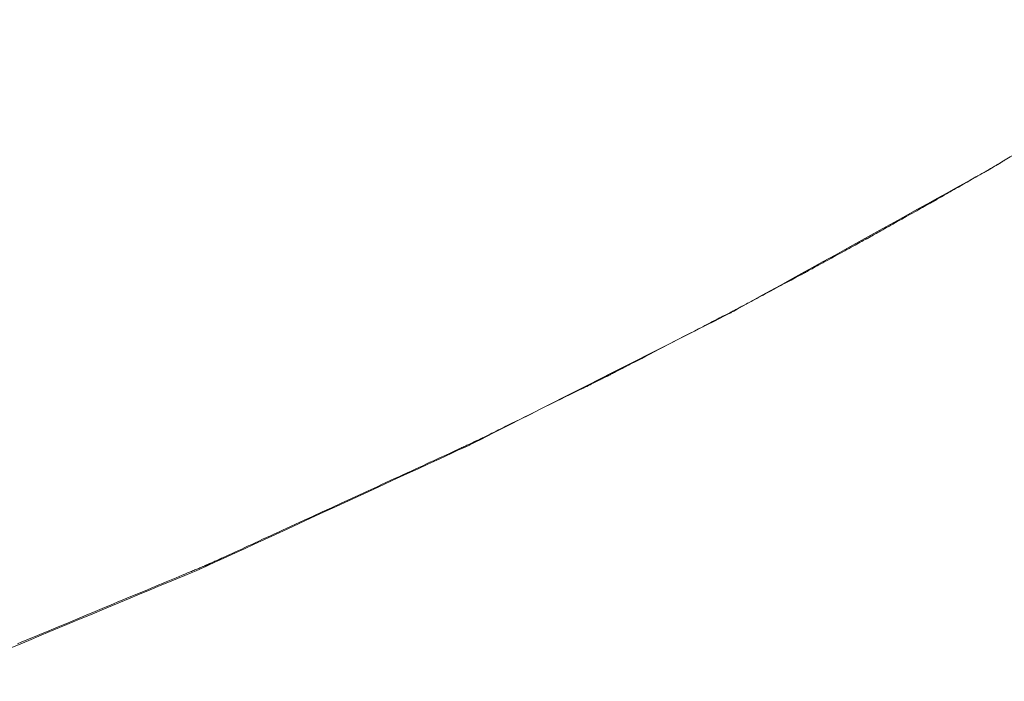
# Model space of a CAD drawing. Extents: x 41827 to 42869, y -14372 to -13913.
# Drawn here: x 42134 to 42136, y -14334 to -14332 of the extents above; entities that cross this region are included whole.
import ezdxf

# ---------------------------------------------------------------- set-up
doc = ezdxf.new("R2010")
doc.units = 0
doc.header["$MEASUREMENT"] = 0
doc.layers.add('VTCONT', color=1, linetype='CONTINUOUS')

# ---------------------------------------------------------------- blocks, each defined once
blk = doc.blocks.new('1')
at = {"layer": 'VTCONT', "lineweight": 18}
for p, q in [((42136.0766, -14332.4599), (42136.0733, -14332.4618)), ((42136.0781, -14332.459), (42136.0766, -14332.4599)), ((42136.0795, -14332.4582), (42136.0781, -14332.459)), ((42136.0808, -14332.4574), (42136.0795, -14332.4582)), ((42136.0821, -14332.4567), (42136.0808, -14332.4574)), ((42136.0832, -14332.4561), (42136.0821, -14332.4567)), ((42136.0843, -14332.4555), (42136.0832, -14332.4561)), ((42136.0852, -14332.4549), (42136.0843, -14332.4555)), ((42136.0861, -14332.4544), (42136.0852, -14332.4549)), ((42136.0868, -14332.454), (42136.0861, -14332.4544)), ((42136.0874, -14332.4537), (42136.0868, -14332.454)), ((42136.0879, -14332.4534), (42136.0874, -14332.4537)), ((42136.0883, -14332.4531), (42136.0879, -14332.4534)), ((42136.0886, -14332.453), (42136.0883, -14332.4531)), ((42136.0887, -14332.4529), (42136.0886, -14332.453)), ((42136.0888, -14332.4529), (42136.0887, -14332.4529)), ((42136.0889, -14332.4528), (42136.0888, -14332.4529)), ((42136.0892, -14332.4526), (42136.0889, -14332.4528)), ((42136.0896, -14332.4524), (42136.0892, -14332.4526)), ((42136.0901, -14332.4521), (42136.0896, -14332.4524)), ((42136.0907, -14332.4517), (42136.0901, -14332.4521)), ((42136.0914, -14332.4513), (42136.0907, -14332.4517)), ((42136.0922, -14332.4508), (42136.0914, -14332.4513)), ((42136.0932, -14332.4502), (42136.0922, -14332.4508)), ((42136.0943, -14332.4496), (42136.0932, -14332.4502)), ((42136.0955, -14332.4488), (42136.0943, -14332.4496)), ((42136.0968, -14332.4481), (42136.0955, -14332.4488)), ((42136.0982, -14332.4472), (42136.0968, -14332.4481)), ((42136.0997, -14332.4463), (42136.0982, -14332.4472)), ((42136.1013, -14332.4453), (42136.0997, -14332.4463)), ((42136.103, -14332.4443), (42136.1013, -14332.4453)), ((42136.1048, -14332.4432), (42136.103, -14332.4443)), ((42136.0378, -14332.4821), (42136.0325, -14332.4851)), ((42136.0429, -14332.4792), (42136.0378, -14332.4821)), ((42136.0479, -14332.4763), (42136.0429, -14332.4792)), ((42136.0527, -14332.4736), (42136.0479, -14332.4763)), ((42136.0573, -14332.4709), (42136.0527, -14332.4736)), ((42136.0617, -14332.4684), (42136.0573, -14332.4709)), ((42136.0658, -14332.466), (42136.0617, -14332.4684)), ((42136.0697, -14332.4638), (42136.0658, -14332.466)), ((42136.0733, -14332.4618), (42136.0697, -14332.4638)), ((42135.9996, -14332.504), (42135.9887, -14332.5102)), ((42136.0107, -14332.4976), (42135.9996, -14332.504)), ((42136.0217, -14332.4913), (42136.0107, -14332.4976)), ((42136.0325, -14332.4851), (42136.0217, -14332.4913)), ((42135.9503, -14332.5323), (42135.9464, -14332.5345)), ((42135.9544, -14332.5299), (42135.9503, -14332.5323)), ((42135.9587, -14332.5274), (42135.9544, -14332.5299)), ((42135.9633, -14332.5248), (42135.9587, -14332.5274)), ((42135.9681, -14332.522), (42135.9633, -14332.5248)), ((42135.973, -14332.5192), (42135.9681, -14332.522)), ((42135.9781, -14332.5163), (42135.973, -14332.5192)), ((42135.9834, -14332.5133), (42135.9781, -14332.5163)), ((42135.9887, -14332.5102), (42135.9834, -14332.5133)), ((42135.907, -14332.5568), (42135.903, -14332.559)), ((42135.9108, -14332.5547), (42135.907, -14332.5568)), ((42135.9142, -14332.5527), (42135.9108, -14332.5547)), ((42135.9158, -14332.5519), (42135.9142, -14332.5527)), ((42135.9173, -14332.551), (42135.9158, -14332.5519)), ((42135.9187, -14332.5502), (42135.9173, -14332.551)), ((42135.9201, -14332.5495), (42135.9187, -14332.5502)), ((42135.9213, -14332.5488), (42135.9201, -14332.5495)), ((42135.9224, -14332.5481), (42135.9213, -14332.5488)), ((42135.9235, -14332.5475), (42135.9224, -14332.5481)), ((42135.9244, -14332.547), (42135.9235, -14332.5475)), ((42135.9253, -14332.5465), (42135.9244, -14332.547)), ((42135.926, -14332.5461), (42135.9253, -14332.5465)), ((42135.9266, -14332.5458), (42135.926, -14332.5461)), ((42135.9271, -14332.5455), (42135.9266, -14332.5458)), ((42135.9275, -14332.5453), (42135.9271, -14332.5455)), ((42135.9277, -14332.5452), (42135.9275, -14332.5453)), ((42135.9279, -14332.5451), (42135.9277, -14332.5452)), ((42135.928, -14332.545), (42135.9279, -14332.5451)), ((42135.9279, -14332.5451), (42135.9279, -14332.5451)), ((42135.9282, -14332.5449), (42135.928, -14332.545)), ((42135.9286, -14332.5447), (42135.9282, -14332.5449)), ((42135.9291, -14332.5444), (42135.9286, -14332.5447)), ((42135.9297, -14332.544), (42135.9291, -14332.5444)), ((42135.9304, -14332.5436), (42135.9297, -14332.544)), ((42135.9312, -14332.5432), (42135.9304, -14332.5436)), ((42135.9321, -14332.5427), (42135.9312, -14332.5432)), ((42135.9331, -14332.5421), (42135.9321, -14332.5427)), ((42135.9342, -14332.5414), (42135.9331, -14332.5421)), ((42135.9355, -14332.5407), (42135.9342, -14332.5414)), ((42135.9368, -14332.54), (42135.9355, -14332.5407)), ((42135.9382, -14332.5392), (42135.9368, -14332.54)), ((42135.9396, -14332.5383), (42135.9382, -14332.5392)), ((42135.9429, -14332.5365), (42135.9396, -14332.5383)), ((42135.9464, -14332.5345), (42135.9429, -14332.5365)), ((42135.8689, -14332.5781), (42135.858, -14332.5843)), ((42135.8742, -14332.5752), (42135.8689, -14332.5781)), ((42135.8795, -14332.5722), (42135.8742, -14332.5752)), ((42135.8845, -14332.5694), (42135.8795, -14332.5722)), ((42135.8895, -14332.5666), (42135.8845, -14332.5694)), ((42135.8942, -14332.564), (42135.8895, -14332.5666)), ((42135.8987, -14332.5614), (42135.8942, -14332.564)), ((42135.903, -14332.559), (42135.8987, -14332.5614)), ((42135.8194, -14332.6059), (42135.8142, -14332.6088)), ((42135.8248, -14332.6029), (42135.8194, -14332.6059)), ((42135.8357, -14332.5968), (42135.8248, -14332.6029)), ((42135.8468, -14332.5905), (42135.8357, -14332.5968)), ((42135.858, -14332.5843), (42135.8468, -14332.5905)), ((42135.7724, -14332.6323), (42135.7712, -14332.6329)), ((42135.7736, -14332.6316), (42135.7724, -14332.6323)), ((42135.7749, -14332.6308), (42135.7736, -14332.6316)), ((42135.7764, -14332.63), (42135.7749, -14332.6308)), ((42135.7779, -14332.6292), (42135.7764, -14332.63)), ((42135.7795, -14332.6283), (42135.7779, -14332.6292)), ((42135.7829, -14332.6264), (42135.7795, -14332.6283)), ((42135.7866, -14332.6243), (42135.7829, -14332.6264)), ((42135.7907, -14332.622), (42135.7866, -14332.6243)), ((42135.7949, -14332.6196), (42135.7907, -14332.622)), ((42135.7995, -14332.6171), (42135.7949, -14332.6196)), ((42135.8042, -14332.6144), (42135.7995, -14332.6171)), ((42135.8091, -14332.6117), (42135.8042, -14332.6144)), ((42135.8142, -14332.6088), (42135.8091, -14332.6117)), ((42135.7299, -14332.6556), (42135.725, -14332.6583)), ((42135.7345, -14332.6531), (42135.7299, -14332.6556)), ((42135.7389, -14332.6507), (42135.7345, -14332.6531)), ((42135.7431, -14332.6484), (42135.7389, -14332.6507)), ((42135.747, -14332.6463), (42135.7431, -14332.6484)), ((42135.7506, -14332.6443), (42135.747, -14332.6463)), ((42135.7539, -14332.6425), (42135.7506, -14332.6443)), ((42135.7554, -14332.6417), (42135.7539, -14332.6425)), ((42135.7568, -14332.6409), (42135.7554, -14332.6417)), ((42135.7581, -14332.6402), (42135.7568, -14332.6409)), ((42135.7593, -14332.6395), (42135.7581, -14332.6402)), ((42135.7605, -14332.6389), (42135.7593, -14332.6395)), ((42135.7615, -14332.6383), (42135.7605, -14332.6389)), ((42135.7624, -14332.6378), (42135.7615, -14332.6383)), ((42135.7633, -14332.6374), (42135.7624, -14332.6378)), ((42135.764, -14332.637), (42135.7633, -14332.6374)), ((42135.7646, -14332.6366), (42135.764, -14332.637)), ((42135.765, -14332.6364), (42135.7646, -14332.6366)), ((42135.7654, -14332.6362), (42135.765, -14332.6364)), ((42135.7657, -14332.636), (42135.7654, -14332.6362)), ((42135.7658, -14332.636), (42135.7657, -14332.636)), ((42135.7659, -14332.6359), (42135.7658, -14332.636)), ((42135.7658, -14332.636), (42135.7658, -14332.636)), ((42135.7662, -14332.6357), (42135.7659, -14332.6359)), ((42135.7666, -14332.6355), (42135.7662, -14332.6357)), ((42135.7671, -14332.6352), (42135.7666, -14332.6355)), ((42135.7677, -14332.6349), (42135.7671, -14332.6352)), ((42135.7684, -14332.6345), (42135.7677, -14332.6349)), ((42135.7692, -14332.634), (42135.7684, -14332.6345)), ((42135.7702, -14332.6335), (42135.7692, -14332.634)), ((42135.7712, -14332.6329), (42135.7702, -14332.6335)), ((42135.6818, -14332.6819), (42135.6707, -14332.688)), ((42135.6931, -14332.6758), (42135.6818, -14332.6819)), ((42135.7041, -14332.6697), (42135.6931, -14332.6758)), ((42135.7095, -14332.6668), (42135.7041, -14332.6697)), ((42135.7148, -14332.6639), (42135.7095, -14332.6668)), ((42135.72, -14332.661), (42135.7148, -14332.6639)), ((42135.725, -14332.6583), (42135.72, -14332.661)), ((42135.6393, -14332.7052), (42135.6346, -14332.7078)), ((42135.6442, -14332.7026), (42135.6393, -14332.7052)), ((42135.6492, -14332.6998), (42135.6442, -14332.7026)), ((42135.6544, -14332.697), (42135.6492, -14332.6998)), ((42135.6597, -14332.694), (42135.6544, -14332.697)), ((42135.6707, -14332.688), (42135.6597, -14332.694)), ((42135.5924, -14332.7308), (42135.5909, -14332.7316)), ((42135.5939, -14332.73), (42135.5924, -14332.7308)), ((42135.5952, -14332.7293), (42135.5939, -14332.73)), ((42135.5964, -14332.7286), (42135.5952, -14332.7293)), ((42135.5975, -14332.728), (42135.5964, -14332.7286)), ((42135.5985, -14332.7275), (42135.5975, -14332.728)), ((42135.5995, -14332.727), (42135.5985, -14332.7275)), ((42135.6003, -14332.7266), (42135.5995, -14332.727)), ((42135.601, -14332.7262), (42135.6003, -14332.7266)), ((42135.6015, -14332.7259), (42135.601, -14332.7262)), ((42135.602, -14332.7256), (42135.6015, -14332.7259)), ((42135.6024, -14332.7255), (42135.602, -14332.7256)), ((42135.6026, -14332.7253), (42135.6024, -14332.7255)), ((42135.6027, -14332.7253), (42135.6026, -14332.7253)), ((42135.6029, -14332.7252), (42135.6027, -14332.7253)), ((42135.6031, -14332.725), (42135.6029, -14332.7252)), ((42135.6035, -14332.7248), (42135.6031, -14332.725)), ((42135.6041, -14332.7245), (42135.6035, -14332.7248)), ((42135.6047, -14332.7242), (42135.6041, -14332.7245)), ((42135.6054, -14332.7238), (42135.6047, -14332.7242)), ((42135.6063, -14332.7233), (42135.6054, -14332.7238)), ((42135.6073, -14332.7228), (42135.6063, -14332.7233)), ((42135.6083, -14332.7222), (42135.6073, -14332.7228)), ((42135.6095, -14332.7216), (42135.6083, -14332.7222)), ((42135.6107, -14332.7209), (42135.6095, -14332.7216)), ((42135.6121, -14332.7201), (42135.6107, -14332.7209)), ((42135.6135, -14332.7193), (42135.6121, -14332.7201)), ((42135.6151, -14332.7185), (42135.6135, -14332.7193)), ((42135.6184, -14332.7167), (42135.6151, -14332.7185)), ((42135.622, -14332.7147), (42135.6184, -14332.7167)), ((42135.626, -14332.7125), (42135.622, -14332.7147)), ((42135.6302, -14332.7102), (42135.626, -14332.7125)), ((42135.6346, -14332.7078), (42135.6302, -14332.7102)), ((42135.5493, -14332.7538), (42135.544, -14332.7567)), ((42135.5546, -14332.751), (42135.5493, -14332.7538)), ((42135.5597, -14332.7483), (42135.5546, -14332.751)), ((42135.5646, -14332.7456), (42135.5597, -14332.7483)), ((42135.5694, -14332.7431), (42135.5646, -14332.7456)), ((42135.5739, -14332.7407), (42135.5694, -14332.7431)), ((42135.5782, -14332.7384), (42135.5739, -14332.7407)), ((42135.5822, -14332.7362), (42135.5782, -14332.7384)), ((42135.5859, -14332.7342), (42135.5822, -14332.7362)), ((42135.5894, -14332.7324), (42135.5859, -14332.7342)), ((42135.5909, -14332.7316), (42135.5894, -14332.7324)), ((42135.4994, -14332.7806), (42135.494, -14332.7835)), ((42135.5049, -14332.7776), (42135.4994, -14332.7806)), ((42135.5161, -14332.7716), (42135.5049, -14332.7776)), ((42135.5273, -14332.7656), (42135.5161, -14332.7716)), ((42135.5385, -14332.7596), (42135.5273, -14332.7656)), ((42135.544, -14332.7567), (42135.5385, -14332.7596)), ((42135.4534, -14332.8052), (42135.4517, -14332.8061)), ((42135.4569, -14332.8033), (42135.4534, -14332.8052)), ((42135.4607, -14332.8013), (42135.4569, -14332.8033)), ((42135.4648, -14332.7991), (42135.4607, -14332.8013)), ((42135.4692, -14332.7968), (42135.4648, -14332.7991)), ((42135.4738, -14332.7943), (42135.4692, -14332.7968)), ((42135.4786, -14332.7917), (42135.4738, -14332.7943)), ((42135.4836, -14332.7891), (42135.4786, -14332.7917)), ((42135.4887, -14332.7863), (42135.4836, -14332.7891)), ((42135.494, -14332.7835), (42135.4887, -14332.7863)), ((42135.4059, -14332.83), (42135.4023, -14332.8319)), ((42135.4094, -14332.8282), (42135.4059, -14332.83)), ((42135.4128, -14332.8265), (42135.4094, -14332.8282)), ((42135.4159, -14332.8249), (42135.4128, -14332.8265)), ((42135.4189, -14332.8233), (42135.4159, -14332.8249)), ((42135.4217, -14332.8219), (42135.4189, -14332.8233)), ((42135.4244, -14332.8205), (42135.4217, -14332.8219)), ((42135.4268, -14332.8192), (42135.4244, -14332.8205)), ((42135.429, -14332.8181), (42135.4268, -14332.8192)), ((42135.431, -14332.817), (42135.429, -14332.8181)), ((42135.4328, -14332.8161), (42135.431, -14332.817)), ((42135.4344, -14332.8153), (42135.4328, -14332.8161)), ((42135.4358, -14332.8146), (42135.4344, -14332.8153)), ((42135.4369, -14332.814), (42135.4358, -14332.8146)), ((42135.4378, -14332.8135), (42135.4369, -14332.814)), ((42135.4385, -14332.8132), (42135.4378, -14332.8135)), ((42135.4389, -14332.813), (42135.4385, -14332.8132)), ((42135.4391, -14332.8129), (42135.4389, -14332.813)), ((42135.4393, -14332.8128), (42135.4391, -14332.8128)), ((42135.4391, -14332.8128), (42135.4391, -14332.8129)), ((42135.4396, -14332.8126), (42135.4393, -14332.8128)), ((42135.44, -14332.8124), (42135.4396, -14332.8126)), ((42135.4406, -14332.8121), (42135.44, -14332.8124)), ((42135.4412, -14332.8117), (42135.4406, -14332.8121)), ((42135.442, -14332.8113), (42135.4412, -14332.8117)), ((42135.4428, -14332.8109), (42135.442, -14332.8113)), ((42135.4438, -14332.8103), (42135.4428, -14332.8109)), ((42135.4449, -14332.8098), (42135.4438, -14332.8103)), ((42135.4461, -14332.8091), (42135.4449, -14332.8098)), ((42135.4474, -14332.8084), (42135.4461, -14332.8091)), ((42135.4487, -14332.8077), (42135.4474, -14332.8084)), ((42135.4502, -14332.8069), (42135.4487, -14332.8077)), ((42135.4517, -14332.8061), (42135.4502, -14332.8069)), ((42135.3584, -14332.8547), (42135.3534, -14332.8573)), ((42135.3633, -14332.8521), (42135.3584, -14332.8547)), ((42135.3681, -14332.8496), (42135.3633, -14332.8521)), ((42135.3728, -14332.8472), (42135.3681, -14332.8496)), ((42135.3774, -14332.8448), (42135.3728, -14332.8472)), ((42135.3819, -14332.8425), (42135.3774, -14332.8448)), ((42135.3862, -14332.8403), (42135.3819, -14332.8425)), ((42135.3904, -14332.8381), (42135.3862, -14332.8403)), ((42135.3945, -14332.8359), (42135.3904, -14332.8381)), ((42135.3985, -14332.8339), (42135.3945, -14332.8359)), ((42135.4023, -14332.8319), (42135.3985, -14332.8339)), ((42135.3163, -14332.8764), (42135.3052, -14332.8822)), ((42135.3272, -14332.8708), (42135.3163, -14332.8764)), ((42135.3379, -14332.8653), (42135.3272, -14332.8708)), ((42135.3483, -14332.8599), (42135.3379, -14332.8653)), ((42135.3534, -14332.8573), (42135.3483, -14332.8599)), ((42135.2827, -14332.8938), (42135.2601, -14332.9056)), ((42135.3052, -14332.8822), (42135.2827, -14332.8938)), ((42135.2159, -14332.9284), (42135.2054, -14332.9339)), ((42135.2267, -14332.9228), (42135.2159, -14332.9284)), ((42135.2377, -14332.9171), (42135.2267, -14332.9228)), ((42135.2488, -14332.9114), (42135.2377, -14332.9171)), ((42135.2601, -14332.9056), (42135.2488, -14332.9114)), ((42135.1712, -14332.9516), (42135.1667, -14332.9539)), ((42135.1758, -14332.9492), (42135.1712, -14332.9516)), ((42135.1805, -14332.9468), (42135.1758, -14332.9492)), ((42135.1853, -14332.9443), (42135.1805, -14332.9468)), ((42135.1902, -14332.9418), (42135.1853, -14332.9443)), ((42135.1952, -14332.9392), (42135.1902, -14332.9418)), ((42135.2054, -14332.9339), (42135.1952, -14332.9392)), ((42135.1198, -14332.9782), (42135.1178, -14332.9792)), ((42135.122, -14332.977), (42135.1198, -14332.9782)), ((42135.1244, -14332.9758), (42135.122, -14332.977)), ((42135.127, -14332.9744), (42135.1244, -14332.9758)), ((42135.1298, -14332.973), (42135.127, -14332.9744)), ((42135.1328, -14332.9715), (42135.1298, -14332.973)), ((42135.1359, -14332.9698), (42135.1328, -14332.9715)), ((42135.1393, -14332.9681), (42135.1359, -14332.9698)), ((42135.1427, -14332.9663), (42135.1393, -14332.9681)), ((42135.1464, -14332.9644), (42135.1427, -14332.9663)), ((42135.1502, -14332.9625), (42135.1464, -14332.9644)), ((42135.1541, -14332.9604), (42135.1502, -14332.9625)), ((42135.1582, -14332.9583), (42135.1541, -14332.9604)), ((42135.1624, -14332.9561), (42135.1582, -14332.9583)), ((42135.1667, -14332.9539), (42135.1624, -14332.9561)), ((42135.0735, -14333.0013), (42135.0697, -14333.0032)), ((42135.0771, -14332.9995), (42135.0735, -14333.0013)), ((42135.0806, -14332.9978), (42135.0771, -14332.9995)), ((42135.084, -14332.9961), (42135.0806, -14332.9978)), ((42135.0871, -14332.9946), (42135.084, -14332.9961)), ((42135.0901, -14332.9931), (42135.0871, -14332.9946)), ((42135.0929, -14332.9917), (42135.0901, -14332.9931)), ((42135.0955, -14332.9904), (42135.0929, -14332.9917)), ((42135.0979, -14332.9892), (42135.0955, -14332.9904)), ((42135.1002, -14332.9881), (42135.0979, -14332.9892)), ((42135.1022, -14332.9871), (42135.1002, -14332.9881)), ((42135.1039, -14332.9863), (42135.1022, -14332.9871)), ((42135.1055, -14332.9855), (42135.1039, -14332.9863)), ((42135.1069, -14332.9848), (42135.1055, -14332.9855)), ((42135.108, -14332.9843), (42135.1069, -14332.9848)), ((42135.1088, -14332.9838), (42135.108, -14332.9843)), ((42135.1095, -14332.9835), (42135.1088, -14332.9838)), ((42135.1099, -14332.9833), (42135.1095, -14332.9835)), ((42135.1101, -14332.9832), (42135.1099, -14332.9833)), ((42135.1105, -14332.983), (42135.1101, -14332.9832)), ((42135.1111, -14332.9827), (42135.1105, -14332.983)), ((42135.112, -14332.9822), (42135.1111, -14332.9827)), ((42135.1131, -14332.9816), (42135.112, -14332.9822)), ((42135.1145, -14332.9809), (42135.1131, -14332.9816)), ((42135.116, -14332.9801), (42135.1145, -14332.9809)), ((42135.1178, -14332.9792), (42135.116, -14332.9801)), ((42135.0244, -14333.0256), (42135.0141, -14333.0307)), ((42135.0294, -14333.0231), (42135.0244, -14333.0256)), ((42135.0344, -14333.0207), (42135.0294, -14333.0231)), ((42135.0392, -14333.0183), (42135.0344, -14333.0207)), ((42135.0439, -14333.016), (42135.0392, -14333.0183)), ((42135.0485, -14333.0137), (42135.0439, -14333.016)), ((42135.053, -14333.0114), (42135.0485, -14333.0137)), ((42135.0574, -14333.0093), (42135.053, -14333.0114)), ((42135.0616, -14333.0072), (42135.0574, -14333.0093)), ((42135.0657, -14333.0052), (42135.0616, -14333.0072)), ((42135.0697, -14333.0032), (42135.0657, -14333.0052)), ((42134.9816, -14333.0468), (42134.9704, -14333.0523)), ((42134.9927, -14333.0413), (42134.9816, -14333.0468)), ((42135.0035, -14333.0359), (42134.9927, -14333.0413)), ((42135.0141, -14333.0307), (42135.0035, -14333.0359)), ((42134.9249, -14333.0748), (42134.9136, -14333.0804)), ((42134.9477, -14333.0635), (42134.9249, -14333.0748)), ((42134.9704, -14333.0523), (42134.9477, -14333.0635)), ((42134.8807, -14333.0967), (42134.8702, -14333.1018)), ((42134.8915, -14333.0913), (42134.8807, -14333.0967)), ((42134.9025, -14333.0859), (42134.8915, -14333.0913)), ((42134.9136, -14333.0804), (42134.9025, -14333.0859)), ((42134.8236, -14333.1249), (42134.8196, -14333.1269)), ((42134.8277, -14333.1229), (42134.8236, -14333.1249)), ((42134.832, -14333.1208), (42134.8277, -14333.1229)), ((42134.8364, -14333.1186), (42134.832, -14333.1208)), ((42134.8409, -14333.1163), (42134.8364, -14333.1186)), ((42134.8455, -14333.1141), (42134.8409, -14333.1163)), ((42134.8503, -14333.1117), (42134.8455, -14333.1141)), ((42134.8551, -14333.1093), (42134.8503, -14333.1117)), ((42134.8601, -14333.1069), (42134.8551, -14333.1093)), ((42134.8651, -14333.1044), (42134.8601, -14333.1069)), ((42134.8702, -14333.1018), (42134.8651, -14333.1044)), ((42134.7714, -14333.1505), (42134.77, -14333.1511)), ((42134.7726, -14333.1499), (42134.7714, -14333.1505)), ((42134.7738, -14333.1494), (42134.7726, -14333.1499)), ((42134.7748, -14333.1489), (42134.7738, -14333.1494)), ((42134.7757, -14333.1485), (42134.7748, -14333.1489)), ((42134.7765, -14333.1481), (42134.7757, -14333.1485)), ((42134.7772, -14333.1478), (42134.7765, -14333.1481)), ((42134.7777, -14333.1476), (42134.7772, -14333.1478)), ((42134.7781, -14333.1474), (42134.7777, -14333.1476)), ((42134.7784, -14333.1473), (42134.7781, -14333.1474)), ((42134.7786, -14333.1472), (42134.7784, -14333.1473)), ((42134.7788, -14333.1471), (42134.7786, -14333.1472)), ((42134.7786, -14333.1472), (42134.7786, -14333.1472)), ((42134.7792, -14333.1469), (42134.7788, -14333.1471)), ((42134.7799, -14333.1465), (42134.7792, -14333.1469)), ((42134.7808, -14333.1461), (42134.7799, -14333.1465)), ((42134.7819, -14333.1455), (42134.7808, -14333.1461)), ((42134.7833, -14333.1448), (42134.7819, -14333.1455)), ((42134.7849, -14333.144), (42134.7833, -14333.1448)), ((42134.7868, -14333.1431), (42134.7849, -14333.144)), ((42134.7888, -14333.1421), (42134.7868, -14333.1431)), ((42134.7911, -14333.141), (42134.7888, -14333.1421)), ((42134.7935, -14333.1398), (42134.7911, -14333.141)), ((42134.7962, -14333.1385), (42134.7935, -14333.1398)), ((42134.799, -14333.1371), (42134.7962, -14333.1385)), ((42134.802, -14333.1356), (42134.799, -14333.1371)), ((42134.8052, -14333.134), (42134.802, -14333.1356)), ((42134.8086, -14333.1323), (42134.8052, -14333.134)), ((42134.8121, -14333.1306), (42134.8086, -14333.1323)), ((42134.8158, -14333.1288), (42134.8121, -14333.1306)), ((42134.8196, -14333.1269), (42134.8158, -14333.1288)), ((42134.7203, -14333.174), (42134.7133, -14333.1772)), ((42134.727, -14333.1709), (42134.7203, -14333.174)), ((42134.7302, -14333.1694), (42134.727, -14333.1709)), ((42134.7333, -14333.168), (42134.7302, -14333.1694)), ((42134.7364, -14333.1666), (42134.7333, -14333.168)), ((42134.7393, -14333.1652), (42134.7364, -14333.1666)), ((42134.7421, -14333.1639), (42134.7393, -14333.1652)), ((42134.7449, -14333.1627), (42134.7421, -14333.1639)), ((42134.7476, -14333.1614), (42134.7449, -14333.1627)), ((42134.7501, -14333.1603), (42134.7476, -14333.1614)), ((42134.7526, -14333.1591), (42134.7501, -14333.1603)), ((42134.7549, -14333.1581), (42134.7526, -14333.1591)), ((42134.7572, -14333.157), (42134.7549, -14333.1581)), ((42134.7593, -14333.156), (42134.7572, -14333.157)), ((42134.7614, -14333.1551), (42134.7593, -14333.156)), ((42134.7633, -14333.1542), (42134.7614, -14333.1551)), ((42134.7652, -14333.1533), (42134.7633, -14333.1542)), ((42134.7669, -14333.1526), (42134.7652, -14333.1533)), ((42134.7685, -14333.1518), (42134.7669, -14333.1526)), ((42134.77, -14333.1511), (42134.7685, -14333.1518)), ((42134.6647, -14333.1995), (42134.6557, -14333.2037)), ((42134.6735, -14333.1955), (42134.6647, -14333.1995)), ((42134.6821, -14333.1916), (42134.6735, -14333.1955)), ((42134.6903, -14333.1878), (42134.6821, -14333.1916)), ((42134.6983, -14333.1841), (42134.6903, -14333.1878)), ((42134.7059, -14333.1806), (42134.6983, -14333.1841)), ((42134.7133, -14333.1772), (42134.7059, -14333.1806)), ((42134.6172, -14333.2214), (42134.6071, -14333.226)), ((42134.6272, -14333.2168), (42134.6172, -14333.2214)), ((42134.6369, -14333.2123), (42134.6272, -14333.2168)), ((42134.6464, -14333.208), (42134.6369, -14333.2123)), ((42134.6557, -14333.2037), (42134.6464, -14333.208)), ((42134.565, -14333.2454), (42134.5541, -14333.2504)), ((42134.5757, -14333.2405), (42134.565, -14333.2454)), ((42134.5864, -14333.2356), (42134.5757, -14333.2405)), ((42134.5968, -14333.2308), (42134.5864, -14333.2356)), ((42134.6071, -14333.226), (42134.5968, -14333.2308)), ((42134.5094, -14333.271), (42134.4867, -14333.2815)), ((42134.532, -14333.2606), (42134.5094, -14333.271)), ((42134.5431, -14333.2555), (42134.532, -14333.2606)), ((42134.5541, -14333.2504), (42134.5431, -14333.2555)), ((42134.4867, -14333.2815), (42134.4406, -14333.3026)), ((42134.4176, -14333.3132), (42134.3947, -14333.3238)), ((42134.4406, -14333.3026), (42134.4176, -14333.3132)), ((42134.3495, -14333.3445), (42134.3385, -14333.3496)), ((42134.3607, -14333.3394), (42134.3495, -14333.3445)), ((42134.3719, -14333.3342), (42134.3607, -14333.3394)), ((42134.3947, -14333.3238), (42134.3719, -14333.3342)), ((42134.2954, -14333.3694), (42134.2851, -14333.3742)), ((42134.306, -14333.3646), (42134.2954, -14333.3694)), ((42134.3167, -14333.3597), (42134.306, -14333.3646)), ((42134.3275, -14333.3547), (42134.3167, -14333.3597)), ((42134.3385, -14333.3496), (42134.3275, -14333.3547)), ((42134.236, -14333.3968), (42134.2268, -14333.401)), ((42134.2454, -14333.3924), (42134.236, -14333.3968)), ((42134.255, -14333.388), (42134.2454, -14333.3924)), ((42134.2648, -14333.3835), (42134.255, -14333.388)), ((42134.2748, -14333.3789), (42134.2648, -14333.3835)), ((42134.2851, -14333.3742), (42134.2748, -14333.3789)), ((42134.1849, -14333.4202), (42134.1774, -14333.4237)), ((42134.1928, -14333.4167), (42134.1849, -14333.4202)), ((42134.2009, -14333.4129), (42134.1928, -14333.4167)), ((42134.2093, -14333.4091), (42134.2009, -14333.4129)), ((42134.2179, -14333.4051), (42134.2093, -14333.4091)), ((42134.2268, -14333.401), (42134.2179, -14333.4051)), ((42134.1278, -14333.4465), (42134.1257, -14333.4475)), ((42134.1299, -14333.4456), (42134.1278, -14333.4465)), ((42134.1322, -14333.4445), (42134.1299, -14333.4456)), ((42134.1345, -14333.4434), (42134.1322, -14333.4445)), ((42134.137, -14333.4423), (42134.1345, -14333.4434)), ((42134.1396, -14333.4411), (42134.137, -14333.4423)), ((42134.1422, -14333.4399), (42134.1396, -14333.4411)), ((42134.145, -14333.4386), (42134.1422, -14333.4399)), ((42134.1478, -14333.4373), (42134.145, -14333.4386)), ((42134.1507, -14333.436), (42134.1478, -14333.4373)), ((42134.1538, -14333.4346), (42134.1507, -14333.436)), ((42134.1569, -14333.4331), (42134.1538, -14333.4346)), ((42134.1634, -14333.4302), (42134.1569, -14333.4331)), ((42134.1703, -14333.427), (42134.1634, -14333.4302)), ((42134.1774, -14333.4237), (42134.1703, -14333.427)), ((42134.0696, -14333.4716), (42134.0667, -14333.4728)), ((42134.0725, -14333.4704), (42134.0696, -14333.4716)), ((42134.0752, -14333.4692), (42134.0725, -14333.4704)), ((42134.0779, -14333.4681), (42134.0752, -14333.4692)), ((42134.0805, -14333.4671), (42134.0779, -14333.4681)), ((42134.0829, -14333.466), (42134.0805, -14333.4671)), ((42134.0853, -14333.4651), (42134.0829, -14333.466)), ((42134.0876, -14333.4641), (42134.0853, -14333.4651)), ((42134.0897, -14333.4632), (42134.0876, -14333.4641)), ((42134.0918, -14333.4624), (42134.0897, -14333.4632)), ((42134.0937, -14333.4616), (42134.0918, -14333.4624)), ((42134.0955, -14333.4608), (42134.0937, -14333.4616)), ((42134.0972, -14333.4601), (42134.0955, -14333.4608)), ((42134.0988, -14333.4594), (42134.0972, -14333.4601)), ((42134.1003, -14333.4588), (42134.0988, -14333.4594)), ((42134.1017, -14333.4583), (42134.1003, -14333.4588)), ((42134.1029, -14333.4577), (42134.1017, -14333.4583)), ((42134.104, -14333.4573), (42134.1029, -14333.4577)), ((42134.105, -14333.4568), (42134.104, -14333.4573)), ((42134.1059, -14333.4565), (42134.105, -14333.4568)), ((42134.1067, -14333.4562), (42134.1059, -14333.4565)), ((42134.1073, -14333.4559), (42134.1067, -14333.4562)), ((42134.1078, -14333.4557), (42134.1073, -14333.4559)), ((42134.1082, -14333.4555), (42134.1078, -14333.4557)), ((42134.1085, -14333.4554), (42134.1082, -14333.4555)), ((42134.1086, -14333.4554), (42134.1085, -14333.4554)), ((42134.1088, -14333.4553), (42134.1086, -14333.4554)), ((42134.109, -14333.4552), (42134.1088, -14333.4553)), ((42134.1094, -14333.455), (42134.109, -14333.4552)), ((42134.11, -14333.4547), (42134.1094, -14333.455)), ((42134.1106, -14333.4544), (42134.11, -14333.4547)), ((42134.1114, -14333.4541), (42134.1106, -14333.4544)), ((42134.1123, -14333.4537), (42134.1114, -14333.4541)), ((42134.1134, -14333.4532), (42134.1123, -14333.4537)), ((42134.1145, -14333.4527), (42134.1134, -14333.4532)), ((42134.1158, -14333.4521), (42134.1145, -14333.4527)), ((42134.1171, -14333.4514), (42134.1158, -14333.4521)), ((42134.1186, -14333.4507), (42134.1171, -14333.4514)), ((42134.1202, -14333.45), (42134.1186, -14333.4507)), ((42134.122, -14333.4492), (42134.1202, -14333.45)), ((42134.1238, -14333.4484), (42134.122, -14333.4492)), ((42134.1257, -14333.4475), (42134.1238, -14333.4484)), ((42134.012, -14333.4955), (42134.0034, -14333.4991)), ((42134.0203, -14333.4921), (42134.012, -14333.4955)), ((42134.0283, -14333.4888), (42134.0203, -14333.4921)), ((42134.0361, -14333.4855), (42134.0283, -14333.4888)), ((42134.0435, -14333.4825), (42134.0361, -14333.4855)), ((42134.0505, -14333.4795), (42134.0435, -14333.4825)), ((42134.0573, -14333.4767), (42134.0505, -14333.4795)), ((42134.0605, -14333.4754), (42134.0573, -14333.4767)), ((42134.0636, -14333.4741), (42134.0605, -14333.4754)), ((42134.0667, -14333.4728), (42134.0636, -14333.4741)), ((42133.9566, -14333.5186), (42133.9465, -14333.5228)), ((42133.9664, -14333.5145), (42133.9566, -14333.5186)), ((42133.976, -14333.5105), (42133.9664, -14333.5145)), ((42133.9854, -14333.5066), (42133.976, -14333.5105)), ((42133.9945, -14333.5028), (42133.9854, -14333.5066)), ((42134.0034, -14333.4991), (42133.9945, -14333.5028)), ((42133.8937, -14333.5448), (42133.8827, -14333.5493)), ((42133.9046, -14333.5402), (42133.8937, -14333.5448)), ((42133.9153, -14333.5358), (42133.9046, -14333.5402)), ((42133.9259, -14333.5314), (42133.9153, -14333.5358)), ((42133.9363, -14333.527), (42133.9259, -14333.5314)), ((42133.9465, -14333.5228), (42133.9363, -14333.527)), ((42133.8489, -14333.5634), (42133.8259, -14333.5729)), ((42133.8603, -14333.5587), (42133.8489, -14333.5634)), ((42133.8715, -14333.554), (42133.8603, -14333.5587)), ((42133.8827, -14333.5493), (42133.8715, -14333.554)), ((42133.8028, -14333.5826), (42133.7561, -14333.602)), ((42133.8259, -14333.5729), (42133.8028, -14333.5826)), ((42133.7327, -14333.6117), (42133.7096, -14333.6213)), ((42133.7561, -14333.602), (42133.7327, -14333.6117)), ((42133.6641, -14333.6403), (42133.653, -14333.6449)), ((42133.6753, -14333.6356), (42133.6641, -14333.6403)), ((42133.6866, -14333.6309), (42133.6753, -14333.6356)), ((42133.7096, -14333.6213), (42133.6866, -14333.6309)), ((42133.642, -14333.6495), (42133.6311, -14333.654)), ((42133.653, -14333.6449), (42133.642, -14333.6495))]:
    blk.add_line(p, q, dxfattribs=at)
for points, knots in [([(42136.0605, -14332.4697), (42136.0605, -14332.4697), (42136.0605, -14332.4697), (42136.689, -14332.0911), (42136.689, -14332.0911)], [0.42553191, 0.42553191, 0.42553191, 0.42553191, 0.42553192, 0.44680851, 0.44680851, 0.44680851, 0.44680851]), ([(42135.4186, -14332.8248), (42135.4186, -14332.8248), (42135.4186, -14332.8248), (42136.0605, -14332.4697), (42136.0605, -14332.4697)], [0.40425532, 0.40425532, 0.40425532, 0.40425532, 0.40425533, 0.42553191, 0.42553191, 0.42553191, 0.42553191]), ([(42134.7636, -14333.1563), (42134.7636, -14333.1563), (42134.7636, -14333.1563), (42135.4186, -14332.8248), (42135.4186, -14332.8248)], [0.38297872, 0.38297872, 0.38297872, 0.38297872, 0.38297873, 0.40425532, 0.40425532, 0.40425532, 0.40425532]), ([(42134.0952, -14333.4641), (42134.0952, -14333.4641), (42134.0952, -14333.4641), (42134.7636, -14333.1563), (42134.7636, -14333.1563)], [0.36170213, 0.36170213, 0.36170213, 0.36170213, 0.36170214, 0.38297872, 0.38297872, 0.38297872, 0.38297872]), ([(42133.4133, -14333.748), (42133.4133, -14333.748), (42133.4133, -14333.748), (42134.0952, -14333.4641), (42134.0952, -14333.4641)], [0.34042553, 0.34042553, 0.34042553, 0.34042553, 0.34042554, 0.36170213, 0.36170213, 0.36170213, 0.36170213])]:
    blk.add_open_spline(points, degree=3, knots=knots, dxfattribs=at)

msp = doc.modelspace()

# ---------------------------------------------------------------- block references
at = {"layer": 'VTCONT'}
msp.add_blockref('1', (0, 0), dxfattribs=at)

doc.saveas('drawing.dxf')
